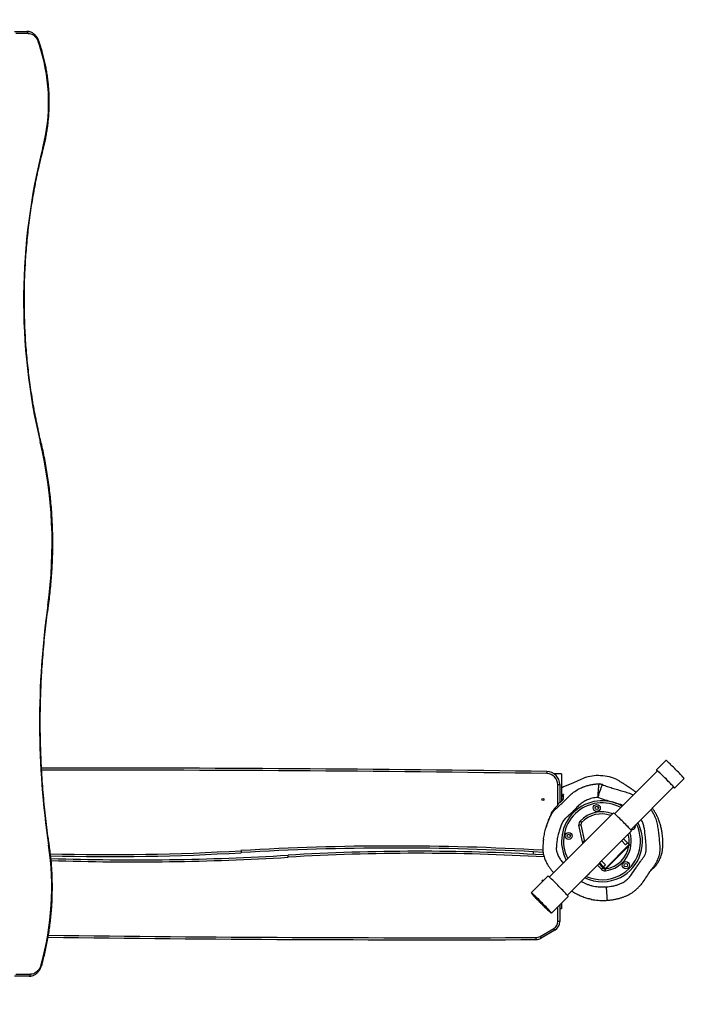
# Model space of a CAD drawing. Units: inches. Extents: x 15 to 555, y 7 to 447.
# Drawn here: x 303 to 405, y 153 to 299 of the extents above; entities that cross this region are included whole.
import ezdxf

# ---------------------------------------------------------------- set-up
doc = ezdxf.new("R2010")
doc.units = ezdxf.units.IN
doc.header["$MEASUREMENT"] = 0
doc.layers.add('VP-EQ', color=7, linetype='Continuous', true_color=0x8a3492)

# ---------------------------------------------------------------- blocks, each defined once
blk = doc.blocks.new('1202')
at = {"color": 7, "linetype": 'Continuous', "lineweight": 25}
for p, q in [((302.6, 296.91), (304.41, 296.91)), ((304.61, 296.61), (302.79, 296.61)), ((399.11, 188.9), (397.7, 187.49)), ((383.65, 186.91), (382.54, 186.91)), ((383.65, 186.91), (383.65, 182.87)), ((397.86, 187.34), (391.51, 181)), ((383.1, 185.3), (383.4, 185.3)), ((383.1, 182.29), (383.1, 185.3)), ((383.4, 185.3), (383.4, 182.6)), ((400.38, 184.8), (401.8, 186.21)), ((393.9, 178.61), (400.24, 184.96)), ((391.34, 181.13), (381.82, 171.61)), ((384.51, 168.92), (394.02, 178.44)), ((386.75, 176.82), (386.23, 179.28)), ((386.53, 179.35), (387.05, 176.89)), ((394.27, 178.99), (394.29, 179.01)), ((387.05, 176.89), (387.06, 176.85)), ((393.13, 176.4), (392.56, 176.97)), ((393.42, 176.68), (392.84, 177.26)), ((393.13, 176.4), (393.42, 176.68)), ((393.14, 176.39), (393.42, 176.68)), ((393.42, 176.68), (393.69, 176.41)), ((393.42, 176.68), (393.42, 176.68)), ((379.45, 175.35), (379.45, 174.98)), ((390.15, 172.87), (393.69, 176.41)), ((390.21, 172.82), (393.74, 176.35)), ((393.14, 176.39), (393.13, 176.4)), ((389.19, 173.6), (389.77, 172.96)), ((389.88, 173.14), (389.3, 173.72)), ((390.16, 173.43), (389.59, 174)), ((389.55, 172.76), (388.98, 173.39)), ((389.88, 173.14), (390.16, 173.43)), ((390.17, 173.42), (389.88, 173.14)), ((389.88, 173.14), (390.15, 172.87)), ((389.88, 173.14), (389.88, 173.14)), ((390.12, 172.83), (390.19, 172.84)), ((390.16, 173.43), (390.17, 173.42)), ((381.64, 171.74), (379.17, 169.27)), ((387.61, 171.99), (387.55, 171.97)), ((379.33, 169.12), (379.33, 169.11)), ((382.17, 166.27), (384.64, 168.74)), ((382.01, 166.43), (382.02, 166.43)), ((383.1, 165.04), (383.1, 167.2)), ((383.4, 167.5), (383.4, 165.04)), ((383.65, 166.91), (383.4, 166.91)), ((383.65, 167.75), (383.65, 166.91)), ((383.4, 165.04), (383.1, 165.04)), ((380.48, 162.81), (382.51, 164)), ((382.66, 163.74), (380.63, 162.55)), ((304.77, 156.91), (302.6, 156.91)), ((302.79, 157.21), (304.96, 157.21))]:
    blk.add_line(p, q, dxfattribs=at)
at = {"color": 7, "linetype": 'Continuous', "lineweight": 25, "flags": 128}
for points in [[(304.61, 296.61), (304.6, 296.67), (304.59, 296.73), (304.57, 296.78), (304.55, 296.83), (304.52, 296.86), (304.49, 296.89), (304.45, 296.91), (304.41, 296.91)], [(304.61, 296.61), (304.82, 296.59), (305.04, 296.54), (305.25, 296.45), (305.44, 296.32), (305.63, 296.16), (305.79, 295.97), (305.94, 295.76), (306.06, 295.52), (306.16, 295.27)], [(306.25, 295.36), (306.25, 295.35), (306.24, 295.33), (306.22, 295.31), (306.2, 295.29), (306.16, 295.27)], [(306.5, 294.18), (306.54, 294.2), (306.57, 294.23), (306.58, 294.25), (306.59, 294.26), (306.59, 294.27)], [(306.8, 279.67), (306.83, 279.65), (306.86, 279.63), (306.88, 279.62), (306.89, 279.6), (306.89, 279.59)], [(306.4, 236.11), (306.44, 236.13), (306.47, 236.14), (306.49, 236.16), (306.5, 236.17), (306.5, 236.18)], [(401.8, 186.21), (401.79, 186.23), (401.76, 186.27), (401.71, 186.34), (401.63, 186.43), (401.53, 186.54), (401.41, 186.67), (401.28, 186.82), (401.12, 186.98), (400.96, 187.15), (400.78, 187.32), (400.6, 187.51), (400.42, 187.69), (400.24, 187.87), (400.06, 188.05), (399.89, 188.21), (399.73, 188.37), (399.58, 188.5), (399.45, 188.63), (399.34, 188.73), (399.24, 188.81), (399.18, 188.86), (399.13, 188.89), (399.11, 188.9), (399.11, 188.9)], [(381.48, 187.25), (381.48, 187.24), (381.48, 187.23), (381.48, 187.2), (381.48, 187.16), (381.48, 187.12), (381.48, 187.06), (381.48, 187.01), (381.48, 186.95)], [(400.21, 184.93), (400.25, 184.89), (400.32, 184.84), (400.36, 184.81), (400.38, 184.8), (400.38, 184.82), (400.35, 184.86), (400.3, 184.93), (400.22, 185.02), (400.12, 185.13), (400, 185.26), (399.86, 185.4), (399.71, 185.56), (399.54, 185.73), (399.37, 185.91), (399.19, 186.09), (399.01, 186.28), (398.82, 186.46), (398.64, 186.63), (398.47, 186.8), (398.31, 186.95), (398.17, 187.09), (398.03, 187.21), (397.92, 187.31), (397.83, 187.39), (397.76, 187.45), (397.72, 187.48), (397.7, 187.49), (397.7, 187.47), (397.73, 187.43), (397.79, 187.36), (397.83, 187.31)], [(400.23, 184.95), (400.24, 184.94), (400.24, 184.95), (400.22, 184.98), (400.18, 185.03), (400.11, 185.11), (400.02, 185.22), (399.91, 185.34), (399.78, 185.48), (399.63, 185.63), (399.47, 185.79), (399.31, 185.97), (399.13, 186.14), (398.96, 186.32), (398.78, 186.49), (398.61, 186.65), (398.45, 186.8), (398.31, 186.94), (398.18, 187.07), (398.06, 187.17), (397.97, 187.25), (397.9, 187.31), (397.86, 187.34), (397.84, 187.35), (397.84, 187.33)], [(386.49, 186.05), (385.43, 185.56), (384.34, 185.13)], [(391.89, 186.02), (391.84, 186.06), (391.37, 186.27)], [(384.34, 185.13), (383.96, 184.97), (383.65, 184.8)], [(383.82, 183.08), (383.86, 183.12), (383.92, 183.19)], [(394.02, 178.44), (394.02, 178.46), (393.99, 178.5), (393.93, 178.57), (393.85, 178.66), (393.75, 178.77), (393.63, 178.9), (393.5, 179.05), (393.34, 179.21), (393.18, 179.38), (393, 179.56), (392.82, 179.74), (392.64, 179.92), (392.46, 180.11), (392.28, 180.28), (392.11, 180.45), (391.95, 180.6), (391.8, 180.74), (391.67, 180.86), (391.56, 180.96), (391.47, 181.04), (391.4, 181.09), (391.36, 181.12), (391.34, 181.13), (391.34, 181.13)], [(386.41, 179.91), (386.45, 179.87), (386.49, 179.83), (386.53, 179.8), (386.56, 179.77), (386.59, 179.74), (386.61, 179.72), (386.62, 179.71), (386.63, 179.71)], [(386.53, 179.35), (386.52, 179.35), (386.5, 179.34), (386.48, 179.34), (386.44, 179.33), (386.4, 179.32), (386.35, 179.31), (386.29, 179.3), (386.23, 179.28)], [(387.05, 176.89), (387.04, 176.88), (387.02, 176.88), (387, 176.88), (386.96, 176.87), (386.92, 176.86), (386.87, 176.85), (386.81, 176.84), (386.75, 176.82)], [(386.83, 176.62), (386.79, 176.69), (386.75, 176.82)], [(336.15, 175.52), (336.16, 175.47), (336.16, 175.41), (336.16, 175.36), (336.17, 175.31), (336.17, 175.28), (336.17, 175.25), (336.17, 175.23), (336.17, 175.22)], [(393.69, 176.41), (393.73, 176.37), (393.74, 176.35)], [(343.14, 174.55), (343.14, 174.61), (343.13, 174.66), (343.13, 174.72), (343.13, 174.76), (343.13, 174.8), (343.12, 174.83), (343.12, 174.84), (343.12, 174.85)], [(389.55, 172.76), (389.59, 172.8), (389.63, 172.83), (389.67, 172.87), (389.71, 172.9), (389.73, 172.92), (389.75, 172.94), (389.77, 172.95), (389.77, 172.96)], [(390.16, 172.53), (390.15, 172.59), (390.14, 172.64), (390.14, 172.7), (390.13, 172.74), (390.13, 172.78), (390.12, 172.81), (390.12, 172.82), (390.12, 172.83)], [(390.15, 172.87), (390.19, 172.83), (390.21, 172.82)], [(384.64, 168.74), (384.64, 168.75), (384.62, 168.79), (384.57, 168.85), (384.5, 168.93), (384.41, 169.04), (384.29, 169.17), (384.16, 169.31), (384, 169.48), (383.83, 169.65), (383.66, 169.84), (383.47, 170.03), (383.27, 170.22), (383.08, 170.42), (382.88, 170.61), (382.69, 170.8), (382.51, 170.98), (382.34, 171.14), (382.18, 171.29), (382.04, 171.42), (381.91, 171.53), (381.81, 171.62), (381.73, 171.69), (381.68, 171.73), (381.65, 171.74), (381.64, 171.74)], [(381.3, 167.04), (381.47, 166.87), (381.63, 166.72), (381.77, 166.59), (381.9, 166.48), (382, 166.39), (382.08, 166.33), (382.13, 166.29), (382.16, 166.27), (382.17, 166.28), (382.15, 166.32), (382.1, 166.38), (382.03, 166.46), (381.93, 166.57), (381.82, 166.7), (381.68, 166.84), (381.53, 167), (381.36, 167.18), (381.18, 167.36), (380.99, 167.55), (380.8, 167.75), (380.6, 167.95), (380.41, 168.14), (380.22, 168.33), (380.04, 168.5), (379.86, 168.67), (379.7, 168.82), (379.56, 168.95), (379.44, 169.06), (379.34, 169.15), (379.26, 169.21), (379.2, 169.25), (379.17, 169.27), (379.17, 169.26), (379.19, 169.22), (379.24, 169.16), (379.31, 169.08), (379.4, 168.97), (379.52, 168.85), (379.65, 168.7), (379.81, 168.54), (379.98, 168.36), (380.16, 168.18), (380.34, 167.99), (380.54, 167.79), (380.73, 167.6), (380.93, 167.4), (381.12, 167.22), (381.3, 167.04)], [(390.44, 168.16), (390.44, 168.17), (390.44, 168.22), (390.43, 168.3), (390.42, 168.41), (390.41, 168.56), (390.4, 168.73), (390.39, 168.93), (390.37, 169.15), (390.35, 169.38), (390.34, 169.63), (390.32, 169.89), (390.3, 170.16)], [(381.24, 167.11), (381.4, 166.95), (381.55, 166.81), (381.69, 166.69), (381.8, 166.59), (381.89, 166.51), (381.96, 166.45), (382.01, 166.42), (382.03, 166.41), (382.02, 166.43), (381.99, 166.47), (381.94, 166.54), (381.86, 166.63), (381.76, 166.74), (381.64, 166.88), (381.5, 167.02), (381.34, 167.18), (381.18, 167.36), (381, 167.54), (380.82, 167.72), (380.63, 167.91), (380.45, 168.09), (380.27, 168.27), (380.09, 168.43), (379.93, 168.59), (379.78, 168.73), (379.65, 168.85), (379.54, 168.95), (379.45, 169.03), (379.38, 169.09), (379.33, 169.12), (379.31, 169.13), (379.32, 169.11), (379.35, 169.07), (379.4, 169), (379.48, 168.91), (379.58, 168.8), (379.7, 168.67), (379.84, 168.52), (379.99, 168.36), (380.16, 168.18), (380.34, 168), (380.52, 167.82), (380.7, 167.64), (380.89, 167.45), (381.07, 167.28), (381.24, 167.11)], [(382.01, 166.43), (382.01, 166.45), (381.98, 166.49), (381.92, 166.56), (381.84, 166.65), (381.74, 166.76), (381.62, 166.89), (381.48, 167.04), (381.33, 167.2), (381.17, 167.37), (380.99, 167.55), (380.81, 167.73), (380.63, 167.91), (380.44, 168.09), (380.27, 168.27), (380.09, 168.43), (379.93, 168.59), (379.79, 168.72), (379.66, 168.84), (379.55, 168.94), (379.46, 169.02), (379.39, 169.08), (379.34, 169.11), (379.33, 169.11), (379.33, 169.09), (379.36, 169.05), (379.42, 168.98), (379.5, 168.89), (379.6, 168.78), (379.72, 168.65), (379.85, 168.5), (380.01, 168.34), (380.17, 168.17), (380.35, 168), (380.53, 167.81), (380.71, 167.63), (380.89, 167.45), (381.07, 167.27), (381.24, 167.11), (381.4, 166.96), (381.55, 166.82), (381.68, 166.7), (381.79, 166.6), (381.88, 166.52), (381.95, 166.46), (381.99, 166.43), (382.01, 166.43)], [(381.87, 166.57), (381.86, 166.59), (381.83, 166.63), (381.78, 166.7), (381.7, 166.79), (381.59, 166.9), (381.47, 167.04), (381.33, 167.18), (381.18, 167.34), (381.02, 167.51), (380.84, 167.68), (380.67, 167.86), (380.49, 168.03), (380.32, 168.2), (380.16, 168.36), (380.01, 168.51), (379.87, 168.64), (379.74, 168.75), (379.64, 168.84), (379.56, 168.91), (379.5, 168.95), (379.47, 168.97), (379.47, 168.97), (379.49, 168.93), (379.53, 168.88), (379.6, 168.8), (379.69, 168.69), (379.8, 168.57), (379.93, 168.43), (380.08, 168.28), (380.24, 168.12), (380.41, 167.95), (380.58, 167.77), (380.76, 167.6), (380.93, 167.42), (381.1, 167.26), (381.26, 167.11), (381.4, 166.97), (381.53, 166.85), (381.65, 166.74), (381.74, 166.66), (381.81, 166.61), (381.85, 166.57), (381.87, 166.57)], [(382.66, 163.74), (382.65, 163.75), (382.65, 163.76), (382.63, 163.79), (382.61, 163.82), (382.59, 163.86), (382.56, 163.9), (382.54, 163.95), (382.51, 164)], [(379.88, 162.34), (379.88, 162.35), (379.88, 162.37), (379.88, 162.39), (379.88, 162.43), (379.88, 162.48), (379.88, 162.53), (379.88, 162.59), (379.88, 162.64)], [(380.63, 162.55), (380.63, 162.56), (380.62, 162.57), (380.61, 162.59), (380.59, 162.63), (380.57, 162.67), (380.54, 162.71), (380.51, 162.76), (380.48, 162.81)], [(306.54, 158.65), (306.45, 158.38), (306.33, 158.13), (306.18, 157.9), (306.01, 157.7), (305.83, 157.53), (305.62, 157.39), (305.41, 157.29), (305.19, 157.23), (304.96, 157.21)], [(306.54, 158.65), (306.58, 158.63), (306.61, 158.61), (306.63, 158.59), (306.64, 158.58), (306.64, 158.57)], [(304.77, 156.91), (304.8, 156.92), (304.84, 156.94), (304.87, 156.96), (304.9, 157), (304.93, 157.05), (304.94, 157.1), (304.96, 157.15), (304.96, 157.21)]]:
    blk.add_lwpolyline(points, dxfattribs=at)
at = {"color": 7, "linetype": 'Continuous', "lineweight": 25}
for centre, radius in [((380.9, 183.09), 0.15), ((388.87, 181.85), 0.525), ((388.87, 181.85), 0.25), ((384.71, 177.7), 0.525), ((384.71, 177.7), 0.25), ((393.18, 173.37), 0.525), ((393.18, 173.37), 0.25)]:
    blk.add_circle(centre, radius, dxfattribs=at)
for centre, radius, start, end in [((235.17, 272.36), 74.59, 17.0147, 17.8876), ((280.69, 286.39), 26.96, 345.5547, 16.791), ((394.68, 257.09), 90.74, 165.5934, 193.3709), ((242.83, 221.02), 65.34, 351.9512, 13.3516), ((430.86, 194.51), 124.55, 171.9856, 188.3887), ((307.51, 211.7), 0.176, 49.51, 86.6454), ((314.2, -4284.74), 4472.49, 89.13799, 90.0973), ((314.2, -4284.74), 4472.19, 89.13799, 90.0971), ((381.45, 185.3), 1.94, 0, 89.138), ((381.45, 185.3), 1.64, 0, 89.138), ((389, 181.01), 5.63, 92.105, 116.4015), ((389.06, 179.27), 7.37, 71.7677, 92.1186), ((384.64, 183.17), 0.997, 136.8461, 179.9948), ((389.65, 176.91), 6, 60.1577, 207.7039), ((389.65, 176.91), 5.7, 60.9762, 206.7625), ((389.59, 176.88), 4.39, 68.6958, 136.4112), ((389.59, 176.88), 4.09, 70.5534, 136.4112), ((386.92, 179.43), 0.7, 136.4112, 191.9205), ((386.92, 179.43), 0.4, 136.4112, 191.9205), ((389.65, 176.91), 5.7, 296.9205, 26.5794), ((389.65, 176.91), 6, 296.9205, 27.5309), ((389.59, 176.88), 4.39, 277.4298, 17.3826), ((394.1, 179.18), 0.525, 253.3702, 296.9205), ((394.1, 179.18), 0.525, 296.9205, 16.6298), ((389.59, 176.88), 4.09, 353.7234, 15.1613), ((265.53, 170.08), 42.58, 344.4311, 8.4481), ((307.63, 176.51), 0.171, 273.6656, 312.1445), ((316.89, 495.26), 320.32, 268.3939, 273.4474), ((316.89, 495.26), 320.62, 268.4015, 273.4474), ((358.93, -202.58), 378.79, 86.6779, 93.4474), ((358.93, -202.58), 378.49, 86.6705, 93.4474), ((362.4, -145.19), 320.62, 86.6779, 93.4474), ((362.4, -145.19), 320.32, 86.6595, 93.4474), ((389.59, 176.88), 4.09, 279.0669, 350.9331), ((320.36, 552.65), 378.49, 268.1265, 273.4474), ((320.36, 552.65), 378.79, 268.1325, 273.4474), ((387.37, 172.46), 0.525, 296.9205, 339.5183), ((390.07, 173.22), 0.7, 221.9205, 277.4298), ((390.07, 173.22), 0.4, 221.9205, 277.4298), ((380.9, 170.99), 0.15, 47.6359, 222.3641), ((389.65, 176.91), 6, 244.6348, 296.9205), ((389.65, 176.91), 5.7, 245.7144, 296.9205), ((381.9, 165.04), 1.2, 300.4849, 0), ((381.9, 165.04), 1.5, 300.4849, 0), ((365.1, 4634.81), 4472.49, 269.26301, 270.18933), ((365.1, 4634.81), 4472.19, 269.26367, 270.18933), ((379.87, 163.84), 1.2, 270.1893, 300.4849), ((379.87, 163.84), 1.5, 270.1893, 300.4849)]:
    blk.add_arc(centre, radius, start, end, dxfattribs=at)
for points, knots in [([(306.25, 295.36), (306.23, 295.41), (306.19, 295.54), (306.1, 295.75), (305.96, 295.98), (305.81, 296.2), (305.64, 296.38), (305.46, 296.55), (305.26, 296.68), (305.04, 296.79), (304.82, 296.86), (304.61, 296.91), (304.48, 296.91), (304.41, 296.91)], [0, 0, 0, 0, 0.052893, 0.150396, 0.247995, 0.345539, 0.442899, 0.539923, 0.636422, 0.732245, 0.827312, 0.921646, 1, 1, 1, 1]), ([(306.59, 294.27), (306.52, 294.5), (306.41, 294.86), (306.29, 295.23), (306.25, 295.36)], [0, 0, 0, 0, 0.631359, 1, 1, 1, 1]), ([(306.89, 279.59), (306.93, 279.73), (307.03, 280.13), (307.18, 280.79), (307.33, 281.59), (307.46, 282.39), (307.57, 283.2), (307.65, 284.01), (307.71, 284.83), (307.75, 285.65), (307.76, 286.47), (307.74, 287.29), (307.7, 288.11), (307.64, 288.92), (307.55, 289.74), (307.44, 290.54), (307.31, 291.35), (307.15, 292.14), (306.97, 292.93), (306.78, 293.64), (306.65, 294.08), (306.59, 294.27)], [0, 0, 0, 0, 0.028896, 0.083622, 0.138349, 0.193076, 0.247803, 0.302529, 0.357256, 0.411982, 0.466709, 0.521437, 0.576164, 0.630892, 0.68562, 0.74035, 0.795079, 0.84981, 0.904542, 0.959275, 1, 1, 1, 1]), ([(306.5, 236.18), (306.44, 236.43), (306.27, 237.15), (306.01, 238.35), (305.71, 239.79), (305.44, 241.23), (305.2, 242.69), (304.97, 244.15), (304.78, 245.61), (304.6, 247.08), (304.45, 248.55), (304.32, 250.03), (304.22, 251.51), (304.14, 253), (304.09, 254.48), (304.06, 255.97), (304.05, 257.46), (304.07, 258.94), (304.11, 260.43), (304.18, 261.91), (304.27, 263.4), (304.38, 264.88), (304.52, 266.35), (304.68, 267.82), (304.87, 269.29), (305.08, 270.75), (305.31, 272.21), (305.57, 273.66), (305.85, 275.1), (306.15, 276.53), (306.48, 277.93), (306.73, 278.95), (306.87, 279.49), (306.89, 279.59)], [0, 0, 0, 0, 0.017711, 0.051396, 0.085082, 0.118769, 0.152455, 0.186141, 0.219828, 0.253514, 0.2872, 0.320887, 0.354574, 0.38826, 0.421947, 0.455633, 0.48932, 0.523006, 0.556693, 0.590379, 0.624065, 0.657752, 0.691438, 0.725124, 0.758811, 0.792497, 0.826183, 0.859869, 0.893555, 0.92724, 0.960926, 0.992839, 1, 1, 1, 1]), ([(307.63, 211.83), (307.66, 212.05), (307.75, 212.68), (307.87, 213.74), (308, 214.99), (308.1, 216.25), (308.18, 217.52), (308.24, 218.78), (308.27, 220.05), (308.28, 221.32), (308.26, 222.59), (308.22, 223.85), (308.15, 225.12), (308.06, 226.38), (307.95, 227.64), (307.81, 228.89), (307.65, 230.14), (307.46, 231.39), (307.25, 232.62), (307.02, 233.85), (306.77, 235.04), (306.59, 235.81), (306.5, 236.18)], [0, 0, 0, 0, 0.027114, 0.078563, 0.130014, 0.181464, 0.232914, 0.284364, 0.335815, 0.387265, 0.438715, 0.490166, 0.541616, 0.593067, 0.644518, 0.695968, 0.747419, 0.798871, 0.850322, 0.901774, 0.953225, 1, 1, 1, 1]), ([(307.74, 176.38), (307.7, 176.68), (307.57, 177.55), (307.38, 178.99), (307.18, 180.7), (307, 182.42), (306.84, 184.15), (306.71, 185.88), (306.6, 187.61), (306.52, 189.34), (306.46, 191.08), (306.42, 192.81), (306.41, 194.55), (306.42, 196.29), (306.46, 198.02), (306.52, 199.76), (306.61, 201.49), (306.72, 203.22), (306.85, 204.95), (307.01, 206.67), (307.19, 208.39), (307.39, 210.11), (307.55, 211.26), (307.63, 211.83)], [0, 0, 0, 0, 0.025614, 0.074318, 0.123022, 0.171727, 0.220431, 0.269135, 0.31784, 0.366544, 0.415248, 0.463953, 0.512657, 0.561362, 0.610066, 0.65877, 0.707475, 0.756179, 0.804883, 0.853587, 0.902291, 0.950996, 1, 1, 1, 1]), ([(386.93, 184.98), (386.98, 185), (387.2, 185.08), (387.6, 185.2), (388.13, 185.32), (388.67, 185.4), (389.03, 185.41), (389.22, 185.41)], [0, 0, 0, 0, 0.070919, 0.302043, 0.533162, 0.765668, 1, 1, 1, 1]), ([(389.05, 183.41), (389.06, 183.54), (389.06, 183.79), (389.09, 184.15), (389.12, 184.49), (389.15, 184.79), (389.18, 185.04), (389.2, 185.24), (389.21, 185.37), (389.22, 185.4), (389.22, 185.41)], [0, 0, 0, 0, 0.124683, 0.248642, 0.372072, 0.49686, 0.621409, 0.747344, 0.872898, 1, 1, 1, 1]), ([(389.05, 183.41), (389.09, 183.53), (389.17, 183.77), (389.29, 184.12), (389.4, 184.45), (389.5, 184.73), (389.58, 184.97), (389.65, 185.14), (389.69, 185.26), (389.71, 185.29), (389.71, 185.3)], [0, 0, 0, 0, 0.124952, 0.251382, 0.377096, 0.503162, 0.627823, 0.752654, 0.876019, 1, 1, 1, 1]), ([(389.22, 185.41), (389.22, 185.41), (389.22, 185.41), (389.22, 185.41), (389.22, 185.41)], [0, 0, 0, 0, 0.499083, 1, 1, 1, 1]), ([(389.71, 185.3), (389.63, 185.33), (389.47, 185.39), (389.3, 185.4), (389.22, 185.41)], [0, 0, 0, 0, 0.500498, 1, 1, 1, 1]), ([(389.22, 185.41), (389.3, 185.41), (389.47, 185.39), (389.63, 185.33), (389.71, 185.3)], [0, 0, 0, 0, 0.499498, 1, 1, 1, 1]), ([(389.71, 185.3), (389.71, 185.3), (389.71, 185.3), (389.71, 185.3), (389.71, 185.3)], [0, 0, 0, 0, 0.5001336, 1, 1, 1, 1]), ([(389.71, 185.3), (389.83, 185.25), (390.19, 185.11), (390.8, 184.91), (391.82, 184.6), (392.86, 184.3), (393.79, 184.02), (394.16, 183.83), (394.28, 183.77)], [0, 0, 0, 0, 0.0797261, 0.2389859, 0.3984048, 0.740726, 0.9129469, 1, 1, 1, 1]), ([(394.69, 184.18), (394.67, 184.2), (394.61, 184.24), (394.52, 184.31), (394.41, 184.38), (394.3, 184.46), (394.19, 184.54), (394.09, 184.61), (394, 184.67), (393.94, 184.71), (393.88, 184.75), (393.83, 184.78), (393.79, 184.81), (393.75, 184.84), (393.71, 184.86), (393.66, 184.9), (393.6, 184.94), (393.53, 184.99), (393.44, 185.04), (393.35, 185.1), (393.25, 185.17), (393.14, 185.24), (393.02, 185.32), (392.88, 185.4), (392.74, 185.5), (392.59, 185.59), (392.43, 185.69), (392.26, 185.8), (392.08, 185.91), (391.96, 185.99), (391.89, 186.03)], [0, 0, 0, 0, 0.024825, 0.058684, 0.094945, 0.133611, 0.171818, 0.206149, 0.236596, 0.258041, 0.277027, 0.293555, 0.307624, 0.319632, 0.334512, 0.353741, 0.377319, 0.405247, 0.437528, 0.471585, 0.509435, 0.551081, 0.596524, 0.645764, 0.698803, 0.75229, 0.809154, 0.869394, 0.93301, 1, 1, 1, 1]), ([(380.99, 177.22), (380.99, 177.25), (381.03, 177.55), (381.14, 178.13), (381.36, 179.01), (381.63, 179.77), (381.91, 180.43), (382.15, 180.92), (382.45, 181.36), (382.83, 181.76), (383.25, 182.11), (383.74, 182.54), (384.24, 183.06), (384.8, 183.66), (385.42, 184.18), (386.03, 184.58), (386.54, 184.83), (386.82, 184.93), (386.93, 184.98)], [0, 0, 0, 0, 0.009315, 0.090305, 0.171286, 0.275327, 0.327966, 0.380523, 0.433183, 0.485768, 0.540356, 0.594968, 0.674203, 0.75344, 0.833345, 0.913188, 0.964701, 1, 1, 1, 1]), ([(383.92, 183.85), (383.92, 183.85), (383.92, 183.86), (383.89, 183.85), (383.83, 183.8), (383.75, 183.72), (383.68, 183.65), (383.65, 183.61)], [0, 0, 0, 0, 0.077208, 0.310854, 0.553604, 0.791425, 1, 1, 1, 1]), ([(383.92, 183.85), (383.91, 183.74), (383.9, 183.55), (383.91, 183.33), (383.91, 183.24), (383.92, 183.19)], [0, 0, 0, 0, 0.420277, 0.710124, 1, 1, 1, 1]), ([(389.05, 183.41), (388.9, 183.4), (388.61, 183.37), (388.19, 183.29), (387.82, 183.18), (387.46, 183.05), (387.04, 182.85), (386.56, 182.54), (386.03, 182.07), (385.56, 181.53), (385.02, 181.01), (384.55, 180.58), (384.16, 180.27), (383.94, 179.99), (383.73, 179.63), (383.54, 179.14), (383.32, 178.54), (383.13, 177.85), (382.99, 177.13), (382.91, 176.5), (382.88, 176.05), (382.86, 175.73), (382.9, 175.44), (383.01, 175.08), (383.19, 174.64), (383.52, 174.15), (383.76, 173.84), (383.89, 173.68)], [0, 0, 0, 0, 0.034911, 0.066362, 0.097817, 0.125183, 0.152537, 0.20435, 0.256249, 0.313007, 0.36982, 0.426652, 0.460544, 0.483647, 0.506812, 0.555573, 0.604292, 0.653013, 0.719849, 0.771722, 0.797649, 0.823598, 0.84431, 0.865057, 0.910552, 0.952611, 1, 1, 1, 1]), ([(383.65, 182.88), (383.6, 182.81), (383.43, 182.59), (383.08, 182.48), (383.08, 182.28), (383.08, 182.28)], [0, 0, 0, 0, 0.287709, 0.999997, 1, 1, 1, 1]), ([(383.83, 183.08), (383.83, 183.08), (383.82, 183.07), (383.81, 183.05), (383.77, 183.01), (383.71, 182.94), (383.66, 182.88), (383.63, 182.85)], [0, 0, 0, 0, 0.111236, 0.283431, 0.495167, 0.729274, 1, 1, 1, 1]), ([(383.65, 182.88), (383.66, 182.88), (383.7, 182.93), (383.77, 183.01), (383.85, 183.1), (383.91, 183.17), (383.91, 183.19), (383.92, 183.19)], [0, 0, 0, 0, 0.025214, 0.264882, 0.509378, 0.750407, 1, 1, 1, 1]), ([(392.75, 182.23), (392.6, 182.28), (392.1, 182.44), (391.21, 182.68), (390.12, 183.01), (389.41, 183.28), (389.05, 183.41)], [0, 0, 0, 0, 0.118197, 0.412233, 0.706252, 1, 1, 1, 1]), ([(382.07, 180.92), (382.07, 180.92), (382.07, 180.7), (381.75, 180.33), (381.59, 179.72), (381.45, 179.29), (381.4, 179.08), (381.39, 179.02)], [0, 0, 0, 0, 0.0000024, 0.3454723, 0.6940584, 0.9262819, 1, 1, 1, 1]), ([(383.08, 182.28), (383.08, 182.28), (383.08, 182.22), (382.86, 182.08), (382.7, 181.87), (382.49, 181.63), (382.31, 181.32), (382.07, 181.09), (382.07, 180.92), (382.07, 180.92)], [0, 0, 0, 0, 0.0000029, 0.1812199, 0.3625056, 0.5473062, 0.7320635, 0.9999974, 1, 1, 1, 1]), ([(396.68, 172.33), (396.68, 172.35), (396.7, 172.38), (396.75, 172.43), (396.81, 172.5), (396.87, 172.57), (396.95, 172.64), (397.04, 172.72), (397.14, 172.81), (397.25, 172.91), (397.36, 173.02), (397.45, 173.12), (397.53, 173.2), (397.57, 173.26), (397.62, 173.31), (397.67, 173.37), (397.73, 173.45), (397.8, 173.54), (397.9, 173.69), (398.03, 173.88), (398.17, 174.14), (398.31, 174.46), (398.43, 174.79), (398.52, 175.1), (398.57, 175.36), (398.6, 175.57), (398.62, 175.71), (398.63, 175.87), (398.64, 176.03), (398.65, 176.22), (398.66, 176.42), (398.66, 176.65), (398.66, 176.96), (398.65, 177.35), (398.6, 177.8), (398.54, 178.27), (398.45, 178.77), (398.32, 179.32), (398.17, 179.79), (398.04, 180.13), (397.96, 180.33), (397.87, 180.52), (397.8, 180.68), (397.73, 180.81), (397.65, 180.97), (397.55, 181.14), (397.42, 181.35), (397.29, 181.57), (397.18, 181.73), (397.12, 181.81), (397.11, 181.82)], [0, 0, 0, 0, 0.050959, 0.117713, 0.179268, 0.235633, 0.286822, 0.332861, 0.373792, 0.409642, 0.440437, 0.466246, 0.475556, 0.484032, 0.491692, 0.498558, 0.504866, 0.513659, 0.526017, 0.542057, 0.561892, 0.58557, 0.610344, 0.632059, 0.650641, 0.666169, 0.67893, 0.687725, 0.696328, 0.704956, 0.713844, 0.723237, 0.733409, 0.754132, 0.773863, 0.793411, 0.820257, 0.848529, 0.876778, 0.887149, 0.897159, 0.905994, 0.913536, 0.919949, 0.925592, 0.938349, 0.954529, 0.97426, 0.995423, 1, 1, 1, 1]), ([(396.89, 181.61), (396.93, 181.54), (397.09, 181.32), (397.31, 180.92), (397.58, 180.34), (397.79, 179.65), (397.93, 178.85), (398.03, 178.04), (398.12, 177.17), (398.19, 176.41), (398.22, 175.75), (398.18, 175.18), (398.02, 174.52), (397.76, 173.91), (397.48, 173.42), (397.23, 173.09), (397.08, 172.89), (397.03, 172.82)], [0, 0, 0, 0, 0.026375, 0.086282, 0.146185, 0.232507, 0.318972, 0.407564, 0.496172, 0.600896, 0.653759, 0.706545, 0.786488, 0.868941, 0.919665, 0.970389, 1, 1, 1, 1]), ([(390.3, 170.16), (390.6, 170.19), (391.08, 170.24), (391.7, 170.39), (392.18, 170.54), (392.68, 170.75), (393.17, 171.07), (393.64, 171.48), (394.13, 172.13), (394.58, 172.81), (395.03, 173.48), (395.35, 173.94), (395.65, 174.32), (395.89, 174.67), (396.09, 175.06), (396.18, 175.42), (396.21, 175.74), (396.2, 176.23), (396.15, 176.82), (396.05, 177.74), (395.97, 178.55), (395.8, 179.35), (395.63, 179.83), (395.48, 180.08), (395.43, 180.15)], [0, 0, 0, 0, 0.069845, 0.107745, 0.145675, 0.183461, 0.230434, 0.277415, 0.323696, 0.415959, 0.462103, 0.508228, 0.540722, 0.573187, 0.605354, 0.637785, 0.658321, 0.678893, 0.747585, 0.794023, 0.886919, 0.933439, 0.980026, 1, 1, 1, 1]), ([(380.99, 177.22), (380.98, 177.18), (380.95, 176.95), (380.91, 176.58), (380.87, 176.13), (380.87, 175.76), (380.88, 175.42), (380.93, 175.09), (381.01, 174.75), (381.11, 174.43), (381.24, 174.1), (381.4, 173.78), (381.59, 173.45), (381.8, 173.12), (382.06, 172.77), (382.28, 172.48), (382.42, 172.31), (382.46, 172.25)], [0, 0, 0, 0, 0.021609, 0.130281, 0.207571, 0.272239, 0.334136, 0.396521, 0.459547, 0.522902, 0.587415, 0.653766, 0.722838, 0.795834, 0.874577, 0.961697, 1, 1, 1, 1]), ([(306.64, 158.57), (306.68, 158.74), (306.82, 159.23), (307.03, 160.05), (307.25, 161.04), (307.46, 162.03), (307.63, 163.03), (307.79, 164.04), (307.92, 165.05), (308.03, 166.07), (308.11, 167.09), (308.17, 168.11), (308.2, 169.14), (308.21, 170.16), (308.2, 171.19), (308.16, 172.22), (308.1, 173.24), (308.01, 174.26), (307.9, 175.26), (307.81, 175.96), (307.75, 176.33), (307.74, 176.38)], [0, 0, 0, 0, 0.029933, 0.086688, 0.143444, 0.200199, 0.256955, 0.31371, 0.370466, 0.427221, 0.483976, 0.540731, 0.597486, 0.654241, 0.710997, 0.767752, 0.824508, 0.881264, 0.93802, 0.991789, 1, 1, 1, 1]), ([(397.03, 172.82), (396.98, 172.77), (396.85, 172.59), (396.55, 172.15), (396.11, 171.49), (395.64, 170.8), (395.29, 170.34), (395.1, 170.15), (395.07, 170.12)], [0, 0, 0, 0, 0.059611, 0.201748, 0.482876, 0.764011, 0.955981, 1, 1, 1, 1]), ([(386.58, 171), (386.68, 170.93), (386.91, 170.79), (387.3, 170.61), (387.74, 170.44), (388.2, 170.31), (388.77, 170.2), (389.48, 170.13), (390.02, 170.15), (390.3, 170.16)], [0, 0, 0, 0, 0.09064, 0.211879, 0.333116, 0.454301, 0.575503, 0.787726, 1, 1, 1, 1]), ([(388.03, 168.32), (387.95, 168.33), (387.64, 168.39), (387.13, 168.54), (386.5, 168.77), (385.89, 169.07), (385.43, 169.33), (385.19, 169.51), (385.13, 169.55)], [0, 0, 0, 0, 0.084193, 0.29352, 0.502831, 0.718691, 0.934583, 1, 1, 1, 1]), ([(390.44, 168.17), (390.51, 168.18), (390.77, 168.2), (391.19, 168.25), (391.69, 168.34), (392.16, 168.44), (392.59, 168.57), (393, 168.71), (393.38, 168.88), (393.75, 169.07), (394.11, 169.29), (394.45, 169.54), (394.77, 169.82), (394.98, 170.01), (395.07, 170.11), (395.07, 170.11)], [0, 0, 0, 0, 0.0421062, 0.148676, 0.2474272, 0.3394791, 0.4268243, 0.5108711, 0.5926476, 0.6705302, 0.7545404, 0.8360297, 0.9177307, 0.9997277, 1, 1, 1, 1]), ([(388.03, 168.31), (388.05, 168.31), (388.23, 168.26), (388.58, 168.22), (389.07, 168.16), (389.57, 168.14), (390.03, 168.14), (390.32, 168.16), (390.44, 168.17)], [0, 0, 0, 0, 0.023878, 0.230685, 0.430479, 0.635304, 0.85062, 1, 1, 1, 1]), ([(304.77, 156.91), (304.81, 156.91), (304.93, 156.92), (305.12, 156.95), (305.34, 157.01), (305.55, 157.11), (305.75, 157.23), (305.94, 157.38), (306.11, 157.56), (306.27, 157.76), (306.4, 157.98), (306.52, 158.23), (306.59, 158.42), (306.63, 158.54), (306.64, 158.57)], [0, 0, 0, 0, 0.052451, 0.142339, 0.23228, 0.322518, 0.413275, 0.504655, 0.596657, 0.689211, 0.782185, 0.875455, 0.968909, 1, 1, 1, 1])]:
    blk.add_open_spline(points, degree=3, knots=knots, dxfattribs=at)

msp = doc.modelspace()

# ---------------------------------------------------------------- linework, layer by layer
at = {"layer": 'VP-EQ', "color": 7, "elevation": -32.08}
msp.add_lwpolyline([(454.53, 330.5, 0.349888), (308.29, 447.1), (165.14, 447.1, 0.414214), (15.14, 297.1), (15.14, 156.88, 0.414214), (165.14, 6.88), (308.29, 6.88, 0.067286), (348.12, 12.26), (404.88, 12.26, 0.414214), (554.88, 162.26), (554.88, 188.95, 0.318513)], format="xyb", close=True, dxfattribs=at)

# ---------------------------------------------------------------- block references
at = {"layer": 'VP-EQ'}
msp.add_blockref('1202', (0, 0, -32.01), dxfattribs=at)

doc.saveas('drawing.dxf')
